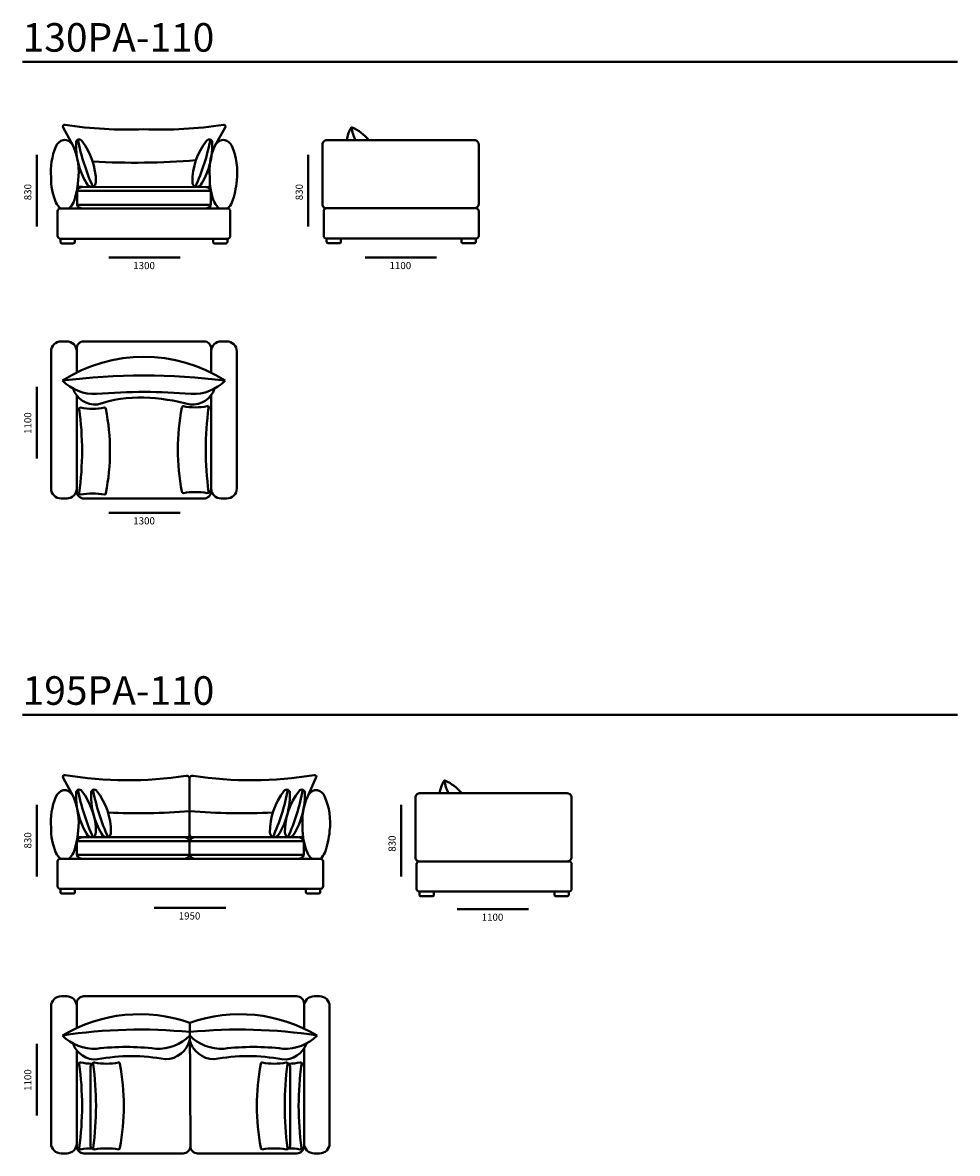
# Model space of a CAD drawing. Units: millimetres. Extents: x -6000 to 26000, y -6000 to 26000.
# Drawn here: x 2350 to 8894, y 9002 to 16918 of the extents above; entities that cross this region are included whole.
import ezdxf

# ---------------------------------------------------------------- set-up
doc = ezdxf.new("R2010")
doc.units = ezdxf.units.MM
doc.header["$MEASUREMENT"] = 0
doc.layers.add('Аннотация - Общий_Ном._пера__252', color=7, linetype='Continuous', lineweight=40)
doc.layers.add('Аннотация - Текст_Ном._пера__1', color=7, linetype='Continuous', lineweight=20)

msp = doc.modelspace()

# ---------------------------------------------------------------- linework, layer by layer
at = {"layer": 'Аннотация - Общий_Ном._пера__252', "linetype": 'Continuous', "flags": 128}
for points in [[(2350.5, 16643.5), (8894, 16643.5)], [(2449.7, 15491.5), (2449.7, 15991.5)], [(4349.4, 15491.5), (4349.4, 15991.5)], [(2751.9, 15767.3), (2765.7, 15767.3)], [(2772.4, 15767.3), (3627.5, 15767.2)], [(3647.4, 15767.2), (3634.8, 15767.2)], [(2731.4, 15741.1), (3668.5, 15741.1)], [(2731.4, 15643.3), (2731.4, 15741.1)], [(3668.5, 15741.1), (3668.5, 15643.3)], [(2731.4, 15643.3), (3668.5, 15643.3)], [(2954, 15273.7), (3454, 15273.7)], [(4747.9, 15273.7), (5247.9, 15273.7)], [(2449.7, 13867.3), (2449.7, 14367.3)], [(2729, 13834.4), (2729, 13736.7)], [(2954, 13486.5), (3454, 13486.5)], [(2350.5, 12071.3), (8894, 12071.3)], [(2449.7, 10941.5), (2449.7, 11441.5)], [(4999.7, 10941.5), (4999.7, 11441.5)], [(2730.2, 11188.8), (3519.5, 11188.8)], [(2730.2, 11091.1), (2730.2, 11188.8)], [(2751.9, 11215.1), (2766.9, 11215.2)], [(2771.2, 11215.1), (4277.8, 11215.1)], [(3519.5, 11188.8), (3519.5, 11091.1)], [(3519.5, 11188.8), (4318.8, 11188.8)], [(4297.7, 11214.9), (4285.1, 11214.9)], [(4318.8, 11188.8), (4318.8, 11091.1)], [(2730.2, 11091.1), (3519.5, 11091.1)], [(3519.5, 11091.1), (4318.8, 11091.1)], [(3272.1, 10720.6), (3772.1, 10720.6)], [(5392.9, 10711.9), (5892.9, 10711.9)], [(2449.7, 9268.3), (2449.7, 9768.3)], [(2729, 9249.9), (2729, 9152.2)]]:
    msp.add_lwpolyline(points, dxfattribs=at)
for points in [[(2703.8, 16054.4), (2635, 16182.6, -0.722892), (2647.3, 16201.8, 0.047033), (3199.4, 16171.4)], [(3693.6, 16050.9), (3768, 16182.6, 0.722892), (3755.6, 16201.8, -0.047033), (3199.4, 16171.4)], [(4773.8, 16094.7, 0.126423), (4656.4, 16183.5, 0.367593), (4650.1, 16181.8, 0.097738), (4619.5, 16094.7)], [(4652.9, 16183.8, 0.083411), (4682.1, 16094.7)], [(2549.7, 15835.9, -0.120202), (2583.4, 16050.9, -0.232421), (2633.9, 16096.1, -0.134974), (2655.1, 16096.2, -0.22719), (2703.8, 16054.4, -0.137542), (2739.2, 15811.7)], [(2737.8, 16099.9, 0.341244), (2724.4, 16075.1, 0.142605), (2797.3, 15793.8, 0.298595), (2843.3, 15767.3)], [(2737.8, 16099.9, -0.30361), (2765, 16090.6, -0.16623), (2863.5, 15801, -0.242128), (2843.3, 15767.3)], [(2737.8, 16099.9, 0.060337), (2843.3, 15767.3)], [(3664.6, 16099.9, 0.30361), (3637.3, 16090.6, 0.16623), (3538.8, 15801, 0.242128), (3559, 15767.3)], [(3664.6, 16099.9, -0.060337), (3559, 15767.3)], [(3664.6, 16099.9, -0.341244), (3678, 16075.1, -0.142605), (3605.1, 15793.8, -0.298595), (3559, 15767.3)], [(3659.9, 15835.9, -0.120202), (3693.6, 16050.9, -0.232421), (3744.1, 16096.1, -0.134974), (3765.3, 16096.2, -0.22719), (3814, 16054.4, -0.137542), (3849.4, 15811.7)], [(2841.2, 15945.3, 0.033175), (3564, 15954)], [(2549.7, 15835.9, 0.102016), (2583.2, 15658.9, 0.100101), (2615.2, 15617.6)], [(3659.9, 15835.9, 0.102016), (3693.4, 15658.9, 0.100101), (3725.4, 15617.6)], [(2739.2, 15811.7, -0.079748), (2705.9, 15658.3, -0.100101), (2673.9, 15617.1)], [(2731.4, 15741.1, -0.338993), (2772.4, 15767.3)], [(2751.9, 15767.3, -0.51199), (2737, 15782.2)], [(3668.5, 15741.1, 0.338993), (3627.5, 15767.3)], [(3647.4, 15767.2, 0.51199), (3662.3, 15782)], [(3849.4, 15811.7, -0.063233), (3816.1, 15658.3, -0.100101), (3784.2, 15617.1)], [(2731.4, 15643.3, 0.338993), (2772.4, 15617.1)], [(3668.5, 15643.3, -0.338993), (3627.5, 15617.1)], [(2729, 14468.2), (2729, 14616.5, 0.414214), (2659, 14686.5), (2619.7, 14686.5, 0.414214), (2549.7, 14616.5), (2549.7, 13656.5, 0.414214), (2619.7, 13586.5), (2659, 13586.5, 0.414214), (2729, 13656.5), (2729, 14308.5)], [(2729, 14616.5), (2729, 14636.5, -0.414214), (2779, 14686.5), (3620.3, 14686.5, -0.414214), (3670.3, 14636.5), (3670.3, 14616.5)], [(3670.3, 14467.6), (3670.3, 14616.5, -0.414214), (3740.3, 14686.5), (3779.7, 14686.5, -0.414214), (3849.7, 14616.5), (3849.7, 13656.5, -0.414214), (3779.7, 13586.5), (3740.3, 13586.5, -0.414214), (3670.3, 13656.5), (3670.3, 14310.2)], [(2629.4, 14412.1, -0.291672), (3768.6, 14412.1)], [(2629.4, 14412.1, -0.062557), (3768.6, 14412.1)], [(2629.4, 14412.1, 0.216241), (2868.4, 14318.9, -0.015794), (3205.1, 14333.1)], [(3768.6, 14412.1, -0.216241), (3529.7, 14318.9, 0.015794), (3205.1, 14333.1)], [(2703.5, 14356.1, 0.345993), (2874.6, 14244.9, -0.090434), (3199, 14292.9)], [(3694.6, 14356.1, -0.345993), (3523.4, 14244.9, 0.05755), (3199, 14292.9)], [(2756.8, 14223.1, 0.329309), (2729, 14195.6), (2729, 13636.5, 0.316661), (2756.8, 13614.7)], [(3642.5, 14233.1, -0.329309), (3670.3, 14205.6), (3670.3, 13646.5, -0.316661), (3642.5, 13624.7)], [(2729, 13736.7), (2729, 13636.5, 0.414214), (2779, 13586.5), (3620.3, 13586.5, 0.414214), (3670.3, 13636.5), (3670.3, 13746.4)], [(2703.8, 11502.1), (2635, 11630.4, -0.722892), (2647.3, 11649.6)], [(3519.5, 11424.4), (3519.5, 11630.4, 0.423606), (3495.1, 11644.4, -0.07681), (2647.3, 11649.6)], [(3519.5, 11424.4), (3519.5, 11630.4, -0.423606), (3543.9, 11644.4, 0.07681), (4391.7, 11649.6)], [(4346.1, 11503.6), (4404.1, 11630.4, 0.722892), (4391.7, 11649.6)], [(3489.5, 11215.1), (3499.5, 11215.1, 0.414214), (3519.5, 11235.1), (3519.5, 11630.4)], [(3549.6, 11215.1), (3539.5, 11215.1, -0.414214), (3519.5, 11235.1), (3519.5, 11630.4)], [(5424.1, 11522.9, 0.126423), (5306.6, 11611.6, 0.367593), (5300.3, 11610, 0.097738), (5269.8, 11522.9)], [(5303.2, 11611.9, 0.083411), (5332.3, 11522.9)], [(2549.7, 11283.7, -0.120202), (2583.4, 11498.7, -0.232421), (2633.9, 11543.9, -0.134974), (2655.1, 11544, -0.22719), (2703.8, 11502.1, -0.137542), (2739.2, 11259.5)], [(2737.8, 11547.7, 0.341244), (2724.4, 11522.9, 0.142605), (2797.3, 11241.6, 0.298595), (2843.3, 11215.1)], [(2737.8, 11547.7, -0.30361), (2765.1, 11538.4, -0.16623), (2863.5, 11248.8, -0.242128), (2843.3, 11215.1)], [(2737.8, 11547.7, 0.060337), (2843.3, 11215.1)], [(2843.1, 11547.7, 0.341244), (2829.7, 11522.9, 0.142605), (2902.6, 11241.6, 0.298595), (2948.6, 11215.1)], [(2843.1, 11547.7, -0.30361), (2870.4, 11538.4, -0.16623), (2968.9, 11248.8, -0.242128), (2948.6, 11215.1)], [(2843.1, 11547.7, 0.060337), (2948.6, 11215.1)], [(4207.3, 11547.7, 0.30361), (4180.1, 11538.4, 0.16623), (4081.6, 11248.8, 0.242128), (4101.8, 11215.1)], [(4207.3, 11547.7, -0.060337), (4101.8, 11215.1)], [(4207.3, 11547.7, -0.341244), (4220.7, 11522.9, -0.142605), (4147.9, 11241.6, -0.298595), (4101.8, 11215.1)], [(4312.6, 11547.7, 0.30361), (4285.3, 11538.4, 0.16623), (4186.8, 11248.8, 0.242128), (4207.1, 11215.1)], [(4312.6, 11547.7, -0.060337), (4207.1, 11215.1)], [(4312.6, 11547.7, -0.341244), (4326, 11522.9, -0.142605), (4253.1, 11241.6, -0.298595), (4207.1, 11215.1)], [(4310.1, 11283.7, -0.120202), (4343.9, 11498.7, -0.232421), (4394.4, 11543.9, -0.134974), (4415.6, 11544, -0.22719), (4464.3, 11502.1, -0.137542), (4499.7, 11259.5)], [(2948.2, 11388, 0.033175), (3519.5, 11398.5)], [(4102.3, 11387.9, -0.033175), (3519.5, 11398.5)], [(2549.7, 11283.7, 0.102016), (2583.2, 11106.7, 0.100101), (2615.2, 11065.4)], [(2739.2, 11259.5, -0.079748), (2705.9, 11106.1, -0.100101), (2673.9, 11064.8)], [(4310.1, 11283.7, 0.102016), (4343.6, 11106.7, 0.100101), (4375.6, 11065.4)], [(4499.7, 11259.5, -0.063233), (4466.4, 11106.1, -0.100101), (4434.4, 11064.8)], [(2730.2, 11188.8, -0.338993), (2771.2, 11215.1)], [(2751.9, 11215.1, -0.51199), (2737, 11229.9)], [(3519.5, 11188.8, 0.338993), (3478.5, 11215.1)], [(3519.5, 11188.8, -0.338993), (3560.5, 11215.1)], [(4318.8, 11188.8, 0.338993), (4277.8, 11215.1)], [(4297.7, 11214.9, 0.51199), (4312.5, 11229.8)], [(2730.2, 11091.1, 0.338993), (2771.2, 11064.8)], [(3519.5, 11091.1, -0.338993), (3478.5, 11064.8)], [(3519.5, 11091.1, 0.338993), (3560.5, 11064.8)], [(4318.8, 11091.1, -0.338993), (4277.8, 11064.8)], [(2729, 9883.7), (2729, 10032, 0.414214), (2659, 10102), (2619.7, 10102, 0.414214), (2549.7, 10032), (2549.7, 9072, 0.414214), (2619.7, 9002), (2659, 9002, 0.414214), (2729, 9072), (2729, 9724)], [(2729, 10032), (2729, 10052, -0.414214), (2779, 10102), (4270.3, 10102, -0.414214), (4320.3, 10052), (4320.3, 10032)], [(4320.3, 9875.9), (4320.3, 10032, -0.414214), (4390.3, 10102), (4429.7, 10102, -0.414214), (4499.7, 10032), (4499.7, 9072, -0.414214), (4429.7, 9002), (4390.3, 9002, -0.414214), (4320.3, 9072), (4320.3, 9736.3)], [(2629.4, 9827.6, -0.22247), (3520.4, 9916.7)], [(4411.3, 9827.6, 0.22247), (3520.4, 9916.7)], [(2729, 9152.2), (2729, 9052, 0.414214), (2779, 9002), (3474.7, 9002, 0.417232), (3524.7, 9052.5), (3520.4, 9916.7)], [(2629.4, 9827.6, -0.062557), (3520.7, 9851.9)], [(2629.4, 9827.6, 0.216241), (2868.4, 9734.4, -0.062978), (3281.9, 9734.4)], [(3520.8, 9827.6, -0.216241), (3281.9, 9734.4)], [(3519.9, 9827.6, 0.216241), (3758.8, 9734.4)], [(4411.3, 9827.6, 0.062557), (3520, 9851.9)], [(4411.3, 9827.6, -0.216241), (4172.4, 9734.4, 0.062978), (3758.8, 9734.4)], [(2703.5, 9771.6, 0.345993), (2874.6, 9660.4)], [(3520.9, 9799.6, -0.345993), (3350, 9660.4, 0.096006), (2874.6, 9660.4)], [(3519.8, 9799.6, 0.345993), (3690.7, 9660.4, -0.096006), (4166.1, 9660.4)], [(4337.3, 9771.6, -0.345993), (4166.1, 9660.4)], [(2756.8, 9638.6, 0.329309), (2729, 9611.1), (2729, 9052, 0.316661), (2756.8, 9030.2)], [(2836.4, 9629.8, -0.050708), (2756.8, 9638.6, 0.414214), (2746.8, 9628.6, -0.066963), (2746.8, 9040.2, 0.414214), (2756.8, 9030.2, -0.039697), (2836.6, 9037.1)], [(2854.5, 9638.6, 0.329309), (2826.7, 9611.1), (2826.7, 9052, 0.316661), (2854.5, 9030.2)], [(4194.8, 9638.6, -0.329309), (4222.6, 9611.1), (4222.6, 9052, -0.316661), (4194.8, 9030.2)], [(4212.9, 9629.8, 0.050708), (4292.5, 9638.6, -0.414214), (4302.5, 9628.6, 0.066963), (4302.5, 9040.2, -0.414214), (4292.5, 9030.2, 0.039697), (4212.7, 9037.1)], [(4292.5, 9638.6, -0.329309), (4320.3, 9611.1), (4320.3, 9052, -0.316661), (4292.5, 9030.2)], [(3524.7, 9052, 0.414214), (3574.7, 9002), (4270.4, 9002, 0.417232), (4320.4, 9052.5), (4320.3, 9160.3)]]:
    msp.add_lwpolyline(points, format="xyb", dxfattribs=at)
for points in [[(5513.1, 16094.7), (4479.4, 16094.7, 0.414214), (4449.4, 16064.7), (4449.4, 15641.2, 0.348561), (4478.6, 15618), (5513.1, 15618, 0.414214), (5543.1, 15648), (5543.1, 16064.7, 0.414214)], [(2615.2, 15405.2), (3784.2, 15405.2, 0.414214), (3804.2, 15425.2), (3804.2, 15597.1, 0.414214), (3784.2, 15617.1), (2615.2, 15617.1, 0.414214), (2595.2, 15597.1), (2595.2, 15425.2, 0.414214)], [(4478.6, 15406.1), (5523.1, 15406.1, 0.414214), (5543.1, 15426.1), (5543.1, 15598, 0.414214), (5523.1, 15618), (4478.6, 15618, 0.414214), (4458.6, 15598), (4458.6, 15426.1, 0.414214)], [(2615.2, 15405.2), (2715.7, 15405.2), (2715.7, 15382.8, -0.414214), (2705.7, 15372.8), (2625.2, 15372.8, -0.414214), (2615.2, 15382.8)], [(3683.6, 15405.2), (3784.2, 15405.2), (3784.2, 15382.8, -0.414214), (3774.2, 15372.8), (3693.6, 15372.8, -0.414214), (3683.6, 15382.8)], [(4579.1, 15406.1), (4478.6, 15406.1), (4478.6, 15383.7, 0.414214), (4488.6, 15373.7), (4569.1, 15373.7, 0.414214), (4579.1, 15383.7)], [(5523.1, 15406.1), (5422.6, 15406.1), (5422.6, 15383.7, 0.414214), (5432.6, 15373.7), (5513.1, 15373.7, 0.414214), (5523.1, 15383.7)], [(2756.8, 14223.1, 0.106528), (2923.5, 14223.1, -0.414214), (2933.5, 14213.1, -0.095952), (2933.5, 13624.7, -0.414214), (2923.5, 13614.7, 0.083066), (2756.8, 13614.7, -0.414214), (2746.8, 13624.7, 0.066963), (2746.8, 14213.1, -0.414214)], [(3642.5, 14233.1, -0.106528), (3475.8, 14233.1, 0.414214), (3465.8, 14223.1, 0.095952), (3465.8, 13634.7, 0.414214), (3475.8, 13624.7, -0.083066), (3642.5, 13624.7, 0.414214), (3652.5, 13634.7, -0.066963), (3652.5, 14223.1, 0.414214)], [(6163.4, 11522.9), (5129.7, 11522.9, 0.414214), (5099.7, 11492.9), (5099.7, 11069.3, 0.348561), (5128.9, 11046.2), (6163.4, 11046.2, 0.414214), (6193.4, 11076.2), (6193.4, 11492.9, 0.414214)], [(2615.2, 10852.9), (4434.4, 10852.9, 0.414214), (4454.4, 10872.9), (4454.4, 11044.8, 0.414214), (4434.4, 11064.8), (2615.2, 11064.8, 0.414214), (2595.2, 11044.8), (2595.2, 10872.9, 0.414214)], [(5128.9, 10834.2), (6173.4, 10834.2, 0.414214), (6193.4, 10854.2), (6193.4, 11026.2, 0.414214), (6173.4, 11046.2), (5128.9, 11046.2, 0.414214), (5108.9, 11026.2), (5108.9, 10854.2, 0.414214)], [(2615.2, 10852.9), (2715.7, 10852.9), (2715.7, 10830.6, -0.414214), (2705.7, 10820.6), (2625.2, 10820.6, -0.414214), (2615.2, 10830.6)], [(4333.9, 10852.9), (4434.4, 10852.9), (4434.4, 10830.6, -0.414214), (4424.4, 10820.6), (4343.9, 10820.6, -0.414214), (4333.9, 10830.6)], [(5229.4, 10834.2), (5128.9, 10834.2), (5128.9, 10811.9, 0.414214), (5138.9, 10801.9), (5219.4, 10801.9, 0.414214), (5229.4, 10811.9)], [(6173.4, 10834.2), (6072.9, 10834.2), (6072.9, 10811.9, 0.414214), (6082.9, 10801.9), (6163.4, 10801.9, 0.414214), (6173.4, 10811.9)], [(2854.5, 9638.6, 0.106528), (3021.2, 9638.6, -0.414214), (3031.2, 9628.6, -0.095952), (3031.2, 9040.2, -0.414214), (3021.2, 9030.2, 0.083066), (2854.5, 9030.2, -0.414214), (2844.5, 9040.2, 0.066963), (2844.5, 9628.6, -0.414214)], [(4194.8, 9638.6, -0.106528), (4028.1, 9638.6, 0.414214), (4018.1, 9628.6, 0.095952), (4018.1, 9040.2, 0.414214), (4028.1, 9030.2, -0.083066), (4194.8, 9030.2, 0.414214), (4204.8, 9040.2, -0.066963), (4204.8, 9628.6, 0.414214)]]:
    msp.add_lwpolyline(points, format="xyb", close=True, dxfattribs=at)

# ---------------------------------------------------------------- texts
at = {"layer": 'Аннотация - Текст_Ном._пера__1', "linetype": 'Continuous', "attachment_point": 1}
for s, insert, char_height in [('\\A1;{\\Ftxt.shx;130PA-110}', (2350.5, 16914.5), 200), ('\\A1;{\\Ftxt.shx;1300}', (3125.1, 15242.3), 50), ('\\A1;{\\Ftxt.shx;1100}', (4919, 15242.3), 50), ('\\A1;{\\Ftxt.shx;1300}', (3125.1, 13455.1), 50), ('\\A1;{\\Ftxt.shx;195PA-110}', (2350.5, 12342.2), 200), ('\\A1;{\\Ftxt.shx;1950}', (3443.2, 10689.1), 50), ('\\A1;{\\Ftxt.shx;1100}', (5564, 10680.4), 50)]:
    msp.add_mtext(s, dxfattribs=dict(at, insert=insert, char_height=char_height))
at = {"layer": 'Аннотация - Текст_Ном._пера__1', "linetype": 'Continuous', "char_height": 50, "attachment_point": 1, "rotation": 90}
for s, insert in [('\\A1;{\\Ftxt.shx;830}', (2361.9, 15674.4)), ('\\A1;{\\Ftxt.shx;830}', (4261.7, 15674.4)), ('\\A1;{\\Ftxt.shx;1100}', (2361.9, 14038.4)), ('\\A1;{\\Ftxt.shx;830}', (2361.9, 11136.3)), ('\\A1;{\\Ftxt.shx;830}', (4911.9, 11113.9)), ('\\A1;{\\Ftxt.shx;1100}', (2361.9, 9439.4))]:
    msp.add_mtext(s, dxfattribs=dict(at, insert=insert))

doc.saveas('drawing.dxf')
